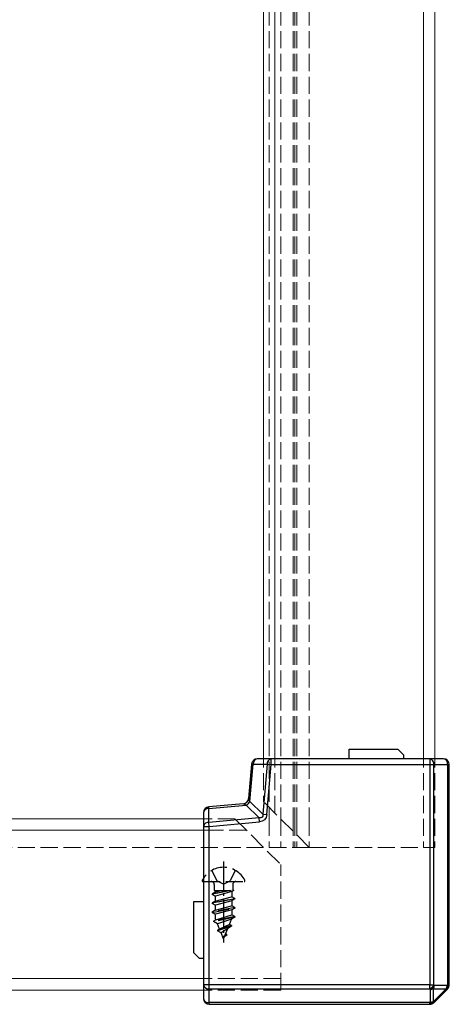
# Model space of a CAD drawing. Units: millimetres. Extents: x 0 to 8410, y 0 to 5940.
# Drawn here: x 4776 to 4851, y 3418 to 3590 of the extents above; entities that cross this region are included whole.
import ezdxf

# ---------------------------------------------------------------- set-up
doc = ezdxf.new("R2010")
doc.units = ezdxf.units.MM
doc.linetypes.add('YCENTER_1', pattern=[13, 10, -1, 1, -1])
doc.linetypes.add('YHIDDEN_1', pattern=[4, 3, -1])
doc.layers.add('YKK_12', color=2, linetype='Continuous', lineweight=13)
doc.layers.add('YKK_13', color=4, linetype='Continuous', lineweight=30)

msp = doc.modelspace()

# ---------------------------------------------------------------- linework, layer by layer
at = {"layer": 'YKK_12'}
for p, q in [((4819, 5240), (4819, 3462)), ((4821, 5240), (4821, 3462)), ((4847, 5240), (4847, 3462)), ((4849, 5240), (4849, 3462)), ((4809, 3450), (1240, 3450)), ((4809, 3448), (1240, 3448)), ((4809, 3422), (1240, 3422)), ((4809, 3420), (1240, 3420))]:
    msp.add_line(p, q, dxfattribs=at)
at = {"layer": 'YKK_12', "linetype": 'YHIDDEN_1'}
for p, q in [((4820, 5240), (4820, 3450)), ((4822, 5240), (4822, 3450)), ((4824.2, 5240), (4824.2, 3450)), ((4824.5, 5240), (4824.5, 3450)), ((4824.8, 5240), (4824.8, 3450)), ((4827, 5240), (4827, 3450)), ((4819, 3462), (4819, 3453)), ((4821, 3462), (4821, 3451)), ((4847, 3462), (4847, 3445)), ((4849, 3462), (4849, 3445)), ((4827, 3445), (4819, 3453)), ((4814, 3450), (4809, 3450)), ((4814, 3450), (4822, 3442)), ((4820, 3450), (4820, 3445)), ((4822, 3450), (4822, 3445)), ((4824.2, 3450), (4824.2, 3445)), ((4824.5, 3450), (4824.5, 3445)), ((4824.8, 3450), (4824.8, 3445)), ((4827, 3450), (4827, 3445)), ((4816, 3448), (4809, 3448)), ((4819, 3445), (4627, 3445)), ((4827, 3445), (4819, 3445)), ((4827, 3445), (4849, 3445)), ((4822, 3420), (4822, 3442)), ((4822, 3422), (4809, 3422)), ((4822, 3420), (4809, 3420))]:
    msp.add_line(p, q, dxfattribs=at)
at = {"layer": 'YKK_13'}
for p, q in [((4834, 3460.5), (4834, 3462.2)), ((4834, 3462.2), (4842.5, 3462.2)), ((4842.5, 3462.2), (4843.5, 3461.2)), ((4820.32, 3460.5), (4817.9, 3460.5)), ((4848.09, 3460.5), (4820.32, 3460.5)), ((4820.32, 3459.5), (4820.32, 3460.5)), ((4843.5, 3461.2), (4843.5, 3460.5)), ((4850.5, 3460.5), (4848.09, 3460.5)), ((4848.09, 3460.5), (4848.09, 3459.5)), ((4816.9, 3459.59), (4816.37, 3453.54)), ((4816.62, 3453.02), (4817.19, 3459.56)), ((4817.19, 3459.56), (4816.9, 3459.59)), ((4817.19, 3459.56), (4819.62, 3459.56)), ((4819.62, 3459.56), (4818.85, 3450.79)), ((4819.55, 3450.73), (4820.32, 3459.5)), ((4819.62, 3459.56), (4820.32, 3459.5)), ((4820.32, 3459.5), (4848.09, 3459.5)), ((4848.09, 3459.5), (4848.79, 3459.5)), ((4848.09, 3459.5), (4848.09, 3420.91)), ((4848.79, 3420.91), (4848.79, 3459.5)), ((4848.79, 3459.5), (4851.21, 3459.5)), ((4851.21, 3459.5), (4851.21, 3420.91)), ((4851.21, 3459.5), (4851.5, 3459.5)), ((4851.5, 3420.91), (4851.5, 3459.5)), ((4816.62, 3453.02), (4816.37, 3453.54)), ((4815.46, 3452.63), (4809.41, 3452.1)), ((4809.44, 3451.81), (4809.41, 3452.1)), ((4809.44, 3451.81), (4815.98, 3452.38)), ((4809.44, 3449.38), (4809.44, 3451.81)), ((4815.98, 3452.38), (4815.46, 3452.63)), ((4815.98, 3452.38), (4818.21, 3450.15)), ((4818.85, 3450.79), (4816.62, 3453.02)), ((4808.5, 3451.1), (4808.5, 3448.68)), ((4818.21, 3450.15), (4809.44, 3449.38)), ((4818.27, 3449.45), (4818.21, 3450.15)), ((4818.85, 3450.79), (4819.55, 3450.73)), ((4808.5, 3448.68), (4808.5, 3420.91)), ((4808.5, 3448.68), (4809.5, 3448.68)), ((4809.5, 3448.68), (4809.44, 3449.38)), ((4809.5, 3448.68), (4818.27, 3449.45)), ((4809.5, 3420.91), (4809.5, 3448.68)), ((4806.8, 3435.5), (4808.5, 3435.5)), ((4806.8, 3426.5), (4806.8, 3435.5)), ((4807.8, 3425.5), (4806.8, 3426.5)), ((4808.5, 3425.5), (4807.8, 3425.5)), ((4808.5, 3420.91), (4808.5, 3418.5)), ((4809.5, 3420.91), (4808.5, 3420.91)), ((4848.09, 3420.91), (4809.5, 3420.91)), ((4809.5, 3420.21), (4809.5, 3420.91)), ((4848.09, 3420.91), (4848.79, 3420.91)), ((4848.09, 3420.21), (4848.09, 3420.91)), ((4848.79, 3420.91), (4848.89, 3420.82)), ((4851.11, 3420.82), (4848.89, 3420.82)), ((4851.11, 3420.82), (4851.21, 3420.91)), ((4851.21, 3420.91), (4851.5, 3420.91)), ((4809.5, 3420.21), (4848.09, 3420.21)), ((4809.5, 3417.79), (4809.5, 3420.21)), ((4848.18, 3420.11), (4848.09, 3420.21)), ((4848.18, 3420.11), (4848.18, 3417.89)), ((4848.76, 3418.02), (4848.76, 3420.24)), ((4848.76, 3420.24), (4850.98, 3420.24)), ((4850.98, 3420.24), (4848.76, 3418.02)), ((4848.89, 3417.89), (4851.11, 3420.11)), ((4850.98, 3420.24), (4851.11, 3420.11)), ((4851.21, 3420.21), (4851.11, 3420.11)), ((4848.09, 3417.79), (4809.5, 3417.79)), ((4809.5, 3417.5), (4809.5, 3417.79)), ((4809.5, 3417.5), (4848.09, 3417.5)), ((4848.09, 3417.79), (4848.18, 3417.89)), ((4848.09, 3417.5), (4848.09, 3417.79)), ((4848.76, 3418.02), (4848.89, 3417.89)), ((4848.89, 3417.89), (4848.79, 3417.79))]:
    msp.add_line(p, q, dxfattribs=at)
at = {"layer": 'YKK_13', "linetype": 'YCENTER_1', "ltscale": 0.5}
msp.add_line((4812, 3442.5), (4812, 3428.35), dxfattribs=at)
at = {"layer": 'YKK_13', "linetype": 'YHIDDEN_1'}
for p, q in [((4809.95, 3440.97), (4810.85, 3439.15)), ((4814.05, 3440.97), (4813.14, 3439.15)), ((4808.4, 3439), (4815.6, 3439)), ((4810.36, 3438.5), (4810.36, 3437.41)), ((4812, 3438.54), (4810.85, 3439.15)), ((4812, 3438.54), (4813.14, 3439.15)), ((4813.63, 3438.5), (4813.63, 3437.41)), ((4813.36, 3437.41), (4810, 3436.75)), ((4810, 3436.85), (4812.86, 3437.41)), ((4810.52, 3437.15), (4810, 3436.85)), ((4810, 3436.85), (4810, 3436.75)), ((4810.52, 3436.44), (4810, 3436.75)), ((4810.36, 3437.41), (4813.78, 3437.41)), ((4810.52, 3437.41), (4810.52, 3437.15)), ((4810.52, 3437.15), (4811.51, 3437.41)), ((4813.47, 3437.24), (4810.52, 3436.44)), ((4810.52, 3436.44), (4810.52, 3435.56)), ((4810.52, 3435.56), (4813.47, 3436.35)), ((4813.78, 3437.41), (4813.47, 3437.24)), ((4813.47, 3437.24), (4813.47, 3436.35)), ((4814, 3436.05), (4813.47, 3436.35)), ((4810, 3435.26), (4814, 3436.05)), ((4814, 3435.95), (4810, 3435.16)), ((4810.52, 3435.56), (4810, 3435.26)), ((4810, 3435.26), (4810, 3435.16)), ((4810.52, 3434.85), (4810, 3435.16)), ((4813.47, 3435.65), (4810.52, 3434.85)), ((4810.52, 3434.85), (4810.52, 3433.97)), ((4810.52, 3433.97), (4813.47, 3434.76)), ((4814, 3435.95), (4813.47, 3435.65)), ((4813.47, 3435.65), (4813.47, 3434.76)), ((4814, 3434.46), (4813.47, 3434.76)), ((4814, 3436.05), (4814, 3435.95)), ((4814, 3434.46), (4810, 3433.67)), ((4810, 3433.57), (4814, 3434.36)), ((4810.52, 3433.97), (4810, 3433.67)), ((4810, 3433.67), (4810, 3433.57)), ((4810.52, 3433.26), (4810, 3433.57)), ((4814, 3432.87), (4810.25, 3432.08)), ((4814, 3432.77), (4810.25, 3431.98)), ((4813.47, 3434.06), (4810.52, 3433.26)), ((4810.52, 3433.26), (4810.52, 3432.56)), ((4810.63, 3432.3), (4813.47, 3433.17)), ((4814, 3432.77), (4813.42, 3432.44)), ((4814, 3434.36), (4813.47, 3434.06)), ((4813.47, 3434.06), (4813.47, 3433.17)), ((4814, 3432.87), (4813.47, 3433.17)), ((4814, 3434.46), (4814, 3434.36)), ((4814, 3432.87), (4814, 3432.77)), ((4810.63, 3432.3), (4810.25, 3432.08)), ((4810.25, 3432.08), (4810.25, 3431.98)), ((4810.93, 3431.58), (4810.25, 3431.98)), ((4810.63, 3432.3), (4810.52, 3432.56)), ((4813.42, 3432.44), (4810.93, 3431.58)), ((4811.3, 3430.69), (4810.93, 3431.58)), ((4813.4, 3431.28), (4810.95, 3430.49)), ((4813.4, 3431.18), (4810.95, 3430.39)), ((4813.03, 3431.49), (4811.3, 3430.69)), ((4813.4, 3431.18), (4812.75, 3430.8)), ((4813.03, 3431.49), (4813.42, 3432.44)), ((4813.4, 3431.28), (4813.03, 3431.49)), ((4813.4, 3431.28), (4813.4, 3431.18)), ((4811.3, 3430.69), (4810.95, 3430.49)), ((4810.95, 3430.49), (4810.95, 3430.39)), ((4811.58, 3430.02), (4810.95, 3430.39)), ((4812.75, 3430.8), (4811.58, 3430.02)), ((4812, 3429), (4811.58, 3430.02)), ((4812, 3429), (4812.75, 3430.8)), ((4812.6, 3429.59), (4812.13, 3429.32)), ((4812.6, 3429.69), (4812.35, 3429.84)), ((4812.6, 3429.69), (4812.6, 3429.59))]:
    msp.add_line(p, q, dxfattribs=at)
at = {"layer": 'YKK_13'}
for centre, radius, start, end in [((4817.9, 3459.5), 1, 90, 175), ((4818.06, 3459.64), 0.871, 100.79, 185.4204), ((4820.49, 3459.64), 0.871, 100.79, 185.4204), ((4847.91, 3459.63), 0.893, 351.9505, 78.5782), ((4850.5, 3459.5), 1, 0, 90), ((4850.32, 3459.63), 0.893, 351.9505, 78.5782), ((4815.38, 3453.62), 1, 275, 355), ((4809.5, 3451.1), 1, 95, 180), ((4809.36, 3450.94), 0.871, 84.5796, 169.21), ((4815.23, 3453.77), 1.58, 298.2665, 331.7335), ((4809.36, 3448.51), 0.871, 84.5796, 169.21), ((4809.37, 3421.09), 0.893, 191.4218, 278.0495), ((4847.33, 3421.67), 1.64, 297.2738, 332.7262), ((4847.43, 3421.57), 1.64, 297.2738, 332.7262), ((4847.59, 3420.81), 1.3, 334.1904, 0.4767), ((4849.81, 3420.81), 1.3, 334.1904, 0.4767), ((4850.6, 3420.46), 0.619, 325.1431, 34.8569), ((4850.5, 3420.91), 1, 315, 0), ((4850.7, 3420.56), 0.619, 325.1431, 34.8569), ((4848.19, 3421.41), 1.3, 269.5233, 295.8096), ((4809.5, 3418.5), 1, 180, 270), ((4809.37, 3418.68), 0.893, 191.4218, 278.0495), ((4848.09, 3418.5), 1, 270, 315), ((4848.44, 3418.3), 0.619, 235.1431, 304.8569), ((4848.19, 3419.19), 1.3, 269.5233, 295.8096), ((4848.54, 3418.4), 0.619, 235.1431, 304.8569)]:
    msp.add_arc(centre, radius, start, end, dxfattribs=at)
at = {"layer": 'YKK_13', "linetype": 'YHIDDEN_1'}
for centre, radius, start, end in [((4812, 3437.3), 4.2, 27.281, 152.719), ((4808.4, 3439.15), 0.154, 152.719, 270), ((4809.86, 3438.5), 0.5, 0, 90), ((4814.13, 3438.5), 0.5, 90, 180), ((4815.6, 3439.15), 0.154, 270, 27.281)]:
    msp.add_arc(centre, radius, start, end, dxfattribs=at)
at = {"layer": 'YKK_13', "extrusion": (0, 0, -1)}
for major_axis, ratio, start_param, end_param in [((-1.9, 1.9), 0.373037, 2.66976, 3.613425), ((2.33, -2.33), 0.60812, 5.811353, 6.755018)]:
    msp.add_ellipse((4816.84, 3452.16), major_axis=major_axis, ratio=ratio, start_param=start_param, end_param=end_param, dxfattribs=at)

doc.saveas('drawing.dxf')
